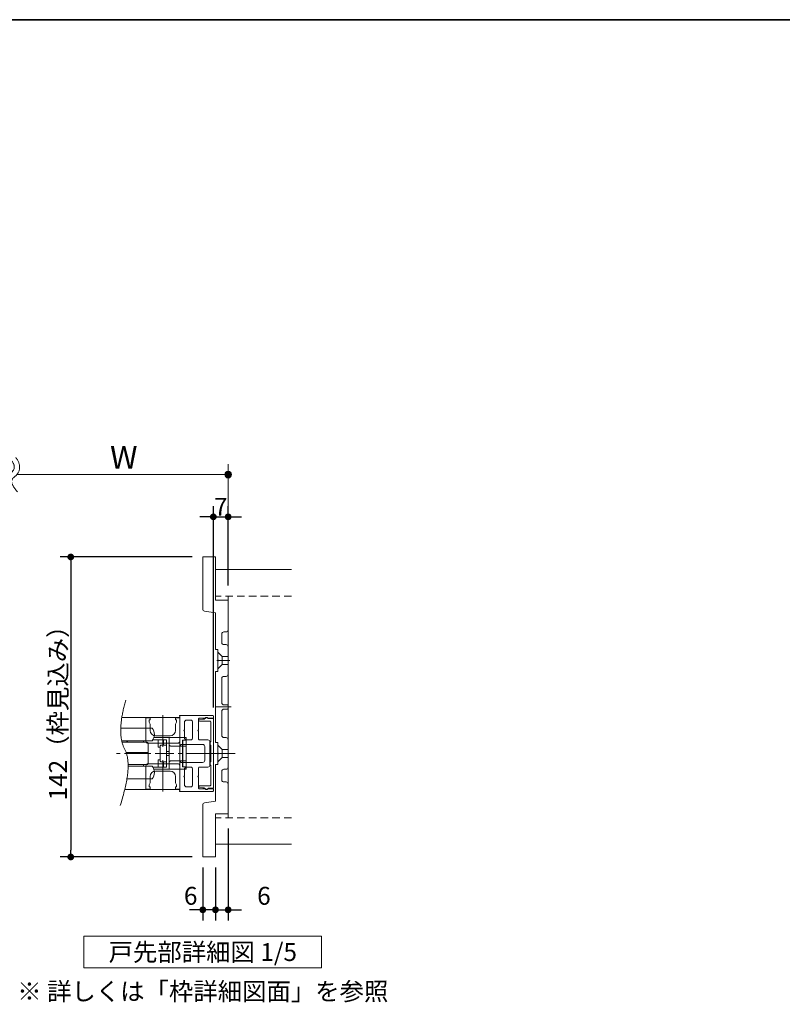
# Model space of a CAD drawing. Units: millimetres. Extents: x -4275 to 7850, y -3045 to 3045.
# Drawn here: x -445 to 999, y 906 to 2770 of the extents above; entities that cross this region are included whole.
import ezdxf

# ---------------------------------------------------------------- set-up
doc = ezdxf.new("R2010")
doc.units = ezdxf.units.MM
doc.header["$LTSCALE"] = 20
doc.header["$PDMODE"] = 1
doc.header["$PDSIZE"] = -2
for name, pattern in [('ラインタイプ-1', [1.11, 0.71, -0.4]), ('ラインタイプ-3', [2.91, 1.76, -0.4, 0.35, -0.4]), ('ラインタイプ-6', [6.5, 4, -0.5, 0.5, -0.5, 0.5, -0.5])]:
    doc.linetypes.add(name, pattern=pattern)
for name, color, linetype, lineweight in [('1図面枠', 7, 'Continuous', 15), ('2寸法-1', 7, 'Continuous', 15), ('2寸法-2', 7, 'Continuous', 15), ('2寸法-3', 7, 'Continuous', 15), ('3一般', 7, 'Continuous', 15)]:
    doc.layers.add(name, color=color, linetype=linetype, lineweight=lineweight)
doc.styles.add('MS PGothic', font='txt', dxfattribs={"bigfont": 'MS PGothic'})
doc.styles.get("Standard").update_dxf_attribs({"font": 'txt', "bigfont": 'BIGFONT.SHX'})
doc.dimstyles.new('SANWA-1', dxfattribs={"dimtxt": 43.490885, "dimasz": 12.712402, "dimexe": 20, "dimexo": 20, "dimgap": 2, "dimtad": 1, "dimdec": 8, "dimdsep": 46, "dimtxsty": 'MS PGothic', "dimblk": 'DOT', "dimblk1": 'DOT', "dimblk2": 'DOT', "dimcen": 0, "dimazin": 0, "dimtfac": 0.8, "dimtdec": 8, "dimtix": 1, "dimtmove": 0, "dimatfit": 0, "dimldrblk": 'DOT', "dimfxl": 1, "dimfrac": 2, "dimtolj": 1, "dimarcsym": 0})

# ---------------------------------------------------------------- blocks, each defined once
blk = doc.blocks.new('_Dot')
at = {"color": 0, "linetype": 'ByBlock', "lineweight": -2}
blk.add_line((-0.5, 0), (-1, 0), dxfattribs=at)
at = {"color": 0, "linetype": 'ByBlock', "const_width": 0.5}
blk.add_lwpolyline([(-0.25, 0, 1), (0.25, 0, 1)], format="xyb", close=True, dxfattribs=at)
blk = doc.blocks.new('*D5')
at = {"layer": '2寸法-1', "color": 0, "linetype": 'Continuous', "lineweight": -2}
for p, q in [((-118, 1752.8), (-368, 1752.8)), ((-348, 1740.1), (-348, 1197.6)), ((-118, 1184.8), (-368, 1184.8))]:
    blk.add_line(p, q, dxfattribs=at)
at = {"layer": 'Defpoints', "color": 0}
for p in [(-98, 1752.8), (-348, 1184.8), (-98, 1184.8)]:
    blk.add_point(p, dxfattribs=at)
at = {"layer": '2寸法-1', "color": 0, "lineweight": -2, "xscale": 12.71240234375, "yscale": 12.71240234375, "zscale": 12.71240234375}
for p, rotation in [((-348, 1752.8), 90), ((-348, 1184.8), 270)]:
    blk.add_blockref('_Dot', p, dxfattribs=dict(at, rotation=rotation))
at = {"layer": '2寸法-1', "color": 0, "lineweight": 15, "insert": (-372.2, 1468.8), "char_height": 33.826, "attachment_point": 5, "rotation": 90, "style": 'MS PGothic'}
blk.add_mtext('\\A1;142（枠見込み）', dxfattribs=at)
blk = doc.blocks.new('グループ')
at = {"layer": '2寸法-3', "color": 7, "linetype": 'Continuous', "lineweight": 15}
for points, knots in [([(-465.8, 1941), (-446, 1923.5), (-478.2, 1898.4), (-461.6, 1876)], [0, 0, 0, 0.505464, 1, 1, 1]), ([(-452, 1941), (-449.2, 1937.6), (-439, 1916.3), (-461.4, 1898.8), (-457.2, 1885.4), (-448.7, 1876)], [0, 0, 0, 0.104095, 0.647511, 0.814989, 1, 1, 1])]:
    blk.add_open_spline(points, degree=2, knots=knots, dxfattribs=at)
blk = doc.blocks.new('グループ-1')
at = {"layer": '2寸法-3', "linetype": 'Continuous', "lineweight": 0}
h = blk.add_hatch(color=7, dxfattribs=at)
edge = h.paths.add_edge_path()
edge.add_arc((-50, 1908.8), 6.36, 0, 360)
at = {"layer": '2寸法-3', "color": 7, "linetype": 'Continuous', "lineweight": 15}
for p, q in [((-50, 1848.8), (-50, 1928.8)), ((-450, 1908.8), (-50, 1908.8))]:
    blk.add_line(p, q, dxfattribs=at)
blk.add_circle((-50, 1908.8), 6.36, dxfattribs=at)
at = {"layer": '2寸法-3', "color": 7}
blk.add_blockref('グループ', (0, 0), dxfattribs=at)
at = {"layer": '2寸法-3', "color": 7, "insert": (-273.6, 1963.2), "char_height": 43.491, "attachment_point": 1, "line_spacing_factor": 0.870768}
blk.add_mtext('{\\fMS PGothic|b0|i0|c128|p0;W}', dxfattribs=at)
blk = doc.blocks.new('グループ-84')
at = {"layer": '3一般', "color": 7, "linetype": 'Continuous', "lineweight": 15}
for p, q in [((-141.6, 1448.8), (-251.3, 1448.8)), ((-251.3, 1448.8), (-251.3, 1448.8)), ((-205.6, 1404.2), (-205.6, 1448.2)), ((-205.6, 1448.2), (-197.6, 1448.2)), ((-199.6, 1444.2), (-197.6, 1444.2)), ((-199.6, 1440.2), (-199.6, 1444.2)), ((-197.6, 1436.2), (-199.6, 1440.2)), ((-197.6, 1444.2), (-197.6, 1448.2)), ((-197.6, 1424.2), (-197.6, 1436.2)), ((-173.6, 1393.4), (-173.6, 1453)), ((-149.6, 1448.2), (-141.6, 1448.2)), ((-149.6, 1444.2), (-149.6, 1448.2)), ((-147.6, 1444.2), (-149.6, 1444.2)), ((-149.6, 1436.2), (-147.6, 1440.2)), ((-149.6, 1424.2), (-149.6, 1436.2)), ((-147.6, 1440.2), (-147.6, 1444.2)), ((-142, 1451.9), (-142, 1452)), ((-141.6, 1397.6), (-141.6, 1451.2)), ((-141.6, 1448.8), (-141.6, 1312.8)), ((-141.6, 1448.2), (-141.6, 1404.2)), ((-141.2, 1452.8), (-79.2, 1452.8)), ((-132.8, 1440), (-132.8, 1425.4)), ((-121.2, 1444), (-128.8, 1444)), ((-117.2, 1440), (-117.2, 1410.6)), ((-106, 1446.4), (-106, 1425.4)), ((-105.6, 1443.5), (-105.6, 1443.2)), ((-104.8, 1447.6), (-93.3, 1447.6)), ((-98, 1446), (-104.6, 1444.6)), ((-104.4, 1442), (-84, 1442)), ((-95.4, 1446), (-97.2, 1446)), ((-91, 1448.6), (-95.4, 1446)), ((-78, 1446.8), (-88, 1446.8)), ((-87.8, 1447.6), (-78, 1447.6)), ((-82.8, 1440.8), (-82.8, 1402.8)), ((-78, 1447.6), (-78, 1451.6)), ((-78, 1314.8), (-78, 1446.8)), ((-193.6, 1428.8), (-253.3, 1428.8)), ((-253.3, 1428.8), (-253.3, 1428.8)), ((-132.8, 1425.4), (-134, 1424.2)), ((-134, 1424.2), (-132.8, 1423)), ((-132.8, 1423), (-132.8, 1410.6)), ((-106, 1425.4), (-107.2, 1424.2)), ((-107.2, 1424.2), (-106, 1423)), ((-106, 1423), (-106, 1407.8)), ((-193.6, 1404.8), (-251.5, 1404.8)), ((-250.8, 1402), (-203.6, 1402)), ((-241.6, 1404.8), (-241.6, 1402)), ((-240.8, 1404.8), (-240.8, 1402)), ((-210.4, 1402), (-210.4, 1404.8)), ((-145.6, 1400.2), (-201.6, 1400.2)), ((-201.6, 1400), (-201.6, 1382.8)), ((-192.3, 1406.8), (-182.4, 1406.8)), ((-161.6, 1410.8), (-190.5, 1410.8)), ((-159.6, 1414.2), (-187.6, 1414.2)), ((-182.4, 1392.8), (-182.4, 1406.8)), ((-182.4, 1406.8), (-172.4, 1406.8)), ((-172.4, 1406.8), (-166.4, 1406.8)), ((-172.4, 1396.4), (-172.4, 1406.8)), ((-166.4, 1396.4), (-166.4, 1406.8)), ((-161.6, 1397.8), (-161.6, 1410.8)), ((-161.6, 1410.8), (-157.6, 1410.8)), ((-141.6, 1410.8), (-157.6, 1410.8)), ((-141.6, 1410.8), (-141.6, 1394.8)), ((-141.6, 1410.8), (-129.6, 1410.8)), ((-136.4, 1406), (-129.6, 1406)), ((-136.4, 1394.8), (-136.4, 1406)), ((-135.6, 1405.8), (-136.4, 1405.8)), ((-135.6, 1405.8), (-129.2, 1405.8)), ((-135.6, 1403.8), (-135.6, 1405.8)), ((-135.6, 1403.8), (-135.6, 1396.8)), ((-129.6, 1410.8), (-129.6, 1406)), ((-129.2, 1405.8), (-129.2, 1403.8)), ((-129.2, 1403.8), (-129.2, 1396.8)), ((-121.2, 1406.6), (-128.8, 1406.6)), ((-88.4, 1406.6), (-104.8, 1406.6)), ((-84.4, 1359), (-84.4, 1402.6)), ((-82.8, 1402.8), (-84, 1402.8)), ((-84, 1402.8), (-84, 1396.8)), ((-203.6, 1382.8), (-243.1, 1382.8)), ((-203.6, 1380.8), (-242.4, 1380.8)), ((-201.6, 1382.8), (-203.6, 1382.8)), ((-203.6, 1380.8), (-201.6, 1380.8)), ((-201.6, 1382.8), (-201.6, 1380.8)), ((-201.6, 1380.8), (-201.6, 1361.6)), ((-182.4, 1392.8), (-178.4, 1392.8)), ((-178.4, 1366.4), (-178.4, 1395.2)), ((-175.8, 1396.4), (-177.2, 1396.4)), ((-175.8, 1396.4), (-166.4, 1396.4)), ((-166.4, 1396.4), (-166.4, 1395.9)), ((-166.4, 1395.9), (-166.4, 1395.4)), ((-166.4, 1395.4), (-166.4, 1366.3)), ((-161.6, 1384.8), (-166.4, 1384.8)), ((-161.6, 1363.9), (-161.6, 1397.8)), ((-141.6, 1394.7), (-157.6, 1394.7)), ((-136.4, 1394.8), (-141.6, 1394.8)), ((-141.6, 1394.8), (-141.6, 1394.7)), ((-140.4, 1396.8), (-140.8, 1396.8)), ((-139.6, 1397.8), (-139.6, 1397.6)), ((-98.4, 1397.8), (-139.6, 1397.8)), ((-136.4, 1366.8), (-136.4, 1394.8)), ((-135.6, 1394.8), (-135.6, 1396.8)), ((-129.2, 1394.8), (-135.6, 1394.8)), ((-135.6, 1366.8), (-135.6, 1394.8)), ((-129.2, 1396.8), (-129.2, 1394.8)), ((-129.2, 1366.8), (-129.2, 1394.8)), ((-107.2, 1380.8), (-76.1, 1380.8)), ((-94.4, 1367.8), (-94.4, 1393.8)), ((-93.9, 1380.8), (-69.9, 1380.8)), ((-84, 1396.8), (-82.8, 1396.8)), ((-82.8, 1396.8), (-82.8, 1364.8)), ((-201.6, 1361.4), (-145.6, 1361.4)), ((-178.4, 1368.8), (-182.4, 1368.8)), ((-182.4, 1354.8), (-182.4, 1368.8)), ((-177.2, 1365.2), (-175.8, 1365.2)), ((-166.4, 1365.2), (-175.8, 1365.2)), ((-173.6, 1308.7), (-173.6, 1368.3)), ((-172.4, 1354.8), (-172.4, 1365.2)), ((-161.6, 1376.8), (-166.4, 1376.8)), ((-166.4, 1366.3), (-166.4, 1365.8)), ((-166.4, 1365.8), (-166.4, 1365.2)), ((-166.4, 1354.8), (-166.4, 1365.2)), ((-161.6, 1350.8), (-161.6, 1363.9)), ((-157.6, 1367), (-141.6, 1367)), ((-141.6, 1367), (-141.6, 1366.8)), ((-136.4, 1366.8), (-141.6, 1366.8)), ((-141.6, 1366.8), (-141.6, 1350.8)), ((-141.6, 1364), (-141.6, 1310.4)), ((-140.4, 1364.8), (-140.8, 1364.8)), ((-139.6, 1363.8), (-139.6, 1364)), ((-98.4, 1363.8), (-139.6, 1363.8)), ((-136.4, 1355.6), (-136.4, 1366.8)), ((-135.6, 1366.8), (-129.2, 1366.8)), ((-135.6, 1364.8), (-135.6, 1366.8)), ((-135.6, 1364.8), (-135.6, 1357.8)), ((-129.2, 1366.8), (-129.2, 1364.8)), ((-129.2, 1364.8), (-129.2, 1357.8)), ((-82.8, 1364.8), (-84, 1364.8)), ((-84, 1364.8), (-84, 1358.8)), ((-203.6, 1359.6), (-239.4, 1359.6)), ((-239.4, 1356.8), (-193.6, 1356.8)), ((-210.4, 1356.8), (-210.4, 1359.6)), ((-205.6, 1313.4), (-205.6, 1357.4)), ((-192.3, 1354.8), (-182.4, 1354.8)), ((-161.6, 1350.8), (-190.5, 1350.8)), ((-187.6, 1347.4), (-159.6, 1347.4)), ((-182.4, 1354.8), (-172.4, 1354.8)), ((-172.4, 1354.8), (-166.4, 1354.8)), ((-157.6, 1350.8), (-161.6, 1350.8)), ((-141.6, 1350.8), (-157.6, 1350.8)), ((-141.6, 1357.4), (-141.6, 1313.4)), ((-141.6, 1350.8), (-129.6, 1350.8)), ((-135.6, 1355.8), (-136.4, 1355.8)), ((-129.6, 1355.6), (-136.4, 1355.6)), ((-135.6, 1355.8), (-135.6, 1357.8)), ((-129.2, 1355.8), (-135.6, 1355.8)), ((-132.8, 1338.6), (-132.8, 1351)), ((-129.6, 1355.6), (-129.6, 1350.8)), ((-129.2, 1357.8), (-129.2, 1355.8)), ((-121.2, 1355), (-128.8, 1355)), ((-117.2, 1321.6), (-117.2, 1351)), ((-106, 1338.6), (-106, 1353.8)), ((-88.4, 1355), (-104.8, 1355)), ((-84, 1358.8), (-82.8, 1358.8)), ((-82.8, 1358.8), (-82.8, 1320.8)), ((-241.6, 1332.8), (-193.6, 1332.8)), ((-199.6, 1321.4), (-197.6, 1325.4)), ((-197.6, 1325.4), (-197.6, 1337.4)), ((-149.6, 1325.4), (-149.6, 1337.4)), ((-147.6, 1321.4), (-149.6, 1325.4)), ((-132.8, 1338.6), (-134, 1337.4)), ((-134, 1337.4), (-132.8, 1336.2)), ((-132.8, 1321.6), (-132.8, 1336.2)), ((-106, 1338.6), (-107.2, 1337.4)), ((-107.2, 1337.4), (-106, 1336.2)), ((-106, 1315.2), (-106, 1336.2)), ((-141.6, 1312.8), (-245.6, 1312.8)), ((-197.6, 1313.4), (-205.6, 1313.4)), ((-199.6, 1317.4), (-199.6, 1321.4)), ((-197.6, 1317.4), (-199.6, 1317.4)), ((-197.6, 1313.4), (-197.6, 1317.4)), ((-149.6, 1317.4), (-147.6, 1317.4)), ((-149.6, 1313.4), (-149.6, 1317.4)), ((-141.6, 1313.4), (-149.6, 1313.4)), ((-147.6, 1317.4), (-147.6, 1321.4)), ((-142, 1309.8), (-142, 1309.6)), ((-141.2, 1308.8), (-79.2, 1308.8)), ((-121.2, 1317.6), (-128.8, 1317.6)), ((-105.6, 1318.4), (-105.6, 1318.2)), ((-104.8, 1314), (-93.3, 1314)), ((-104.6, 1317.1), (-98, 1315.7)), ((-84, 1319.6), (-104.4, 1319.6)), ((-97.2, 1315.6), (-95.4, 1315.6)), ((-95.4, 1315.6), (-91, 1313.1)), ((-88, 1314.8), (-78, 1314.8)), ((-87.8, 1314), (-78, 1314)), ((-78, 1314), (-78, 1310))]:
    blk.add_line(p, q, dxfattribs=at)
at = {"layer": '3一般', "color": 7, "linetype": 'ラインタイプ-3', "lineweight": 15}
blk.add_line((-36.5, 1380.8), (-265.1, 1380.8), dxfattribs=at)
at = {"layer": '3一般', "color": 7, "linetype": 'Continuous', "lineweight": 15}
for centre, radius, start, end in [((-141.2, 1452), 0.8, 90, 180), ((-141.2, 1451.9), 0.8, 180, 240), ((-128.8, 1440), 4, 90, 180), ((-121.2, 1440), 4, 0, 90), ((-104.8, 1446.4), 1.2, 90, 180), ((-104.4, 1443.5), 1.2, 101.3099, 180), ((-104.4, 1443.2), 1.2, 180, 270), ((-97.2, 1442), 4, 90, 101.3099), ((-90.8, 1446.4), 2.8, 33.749, 154.6231), ((-90, 1446.8), 2, 0, 120), ((-87.8, 1448.4), 0.8, 213.749, 270), ((-84, 1440.8), 1.2, 0, 90), ((-79.2, 1451.6), 1.2, 0, 90), ((-187.6, 1424.2), 10, 180, 270), ((-209.6, 1416.8), 20, 323.1301, 36.8699), ((-159.6, 1424.2), 10, 270, 0), ((-201.6, 1404.2), 4, 180, 270), ((-203.6, 1400), 2, 0, 90), ((-145.6, 1404.2), 4, 270, 0), ((-128.8, 1410.6), 4, 180, 270), ((-121.2, 1410.6), 4, 270, 0), ((-104.8, 1407.8), 1.2, 180, 270), ((-88.4, 1402.6), 4, 0, 90), ((-177.2, 1395.2), 1.2, 90, 180), ((-140.8, 1397.6), 0.8, 180, 270), ((-140.4, 1397.6), 0.8, 270, 0), ((-98.4, 1393.8), 4, 0, 90), ((-201.6, 1357.4), 4, 90, 180), ((-203.6, 1361.6), 2, 270, 0), ((-177.2, 1366.4), 1.2, 180, 270), ((-145.6, 1357.4), 4, 0, 90), ((-140.8, 1364), 0.8, 90, 180), ((-140.4, 1364), 0.8, 0, 90), ((-98.4, 1367.8), 4, 270, 0), ((-187.6, 1337.4), 10, 90, 180), ((-209.6, 1344.8), 20, 323.1301, 36.8699), ((-159.6, 1337.4), 10, 0, 90), ((-128.8, 1351), 4, 90, 180), ((-121.2, 1351), 4, 0, 90), ((-104.8, 1353.8), 1.2, 90, 180), ((-88.4, 1359), 4, 270, 0), ((-141.2, 1309.8), 0.8, 120, 180), ((-141.2, 1309.6), 0.8, 180, 270), ((-128.8, 1321.6), 4, 180, 270), ((-121.2, 1321.6), 4, 270, 0), ((-104.8, 1315.2), 1.2, 180, 270), ((-104.4, 1318.4), 1.2, 90, 180), ((-104.4, 1318.2), 1.2, 180, 258.6901), ((-97.2, 1319.6), 4, 258.6901, 270), ((-90.8, 1315.2), 2.8, 205.3769, 326.251), ((-90, 1314.8), 2, 240, 0), ((-87.8, 1313.2), 0.8, 90, 146.251), ((-84, 1320.8), 1.2, 270, 0), ((-79.2, 1310), 1.2, 270, 0)]:
    blk.add_arc(centre, radius, start, end, dxfattribs=at)
for points in [[(-157.6, 1394.7), (-159, 1394.8), (-161.6, 1396.4), (-161.6, 1397.8)], [(-157.6, 1367), (-159, 1366.9), (-161.6, 1365.3), (-161.6, 1363.9)]]:
    blk.add_open_spline(points, degree=2, dxfattribs=at)
blk = doc.blocks.new('グループ-85')
at = {"layer": '3一般', "color": 7, "linetype": 'Continuous', "lineweight": 15}
for p, q in [((-98, 1654.2), (-98, 1752.8)), ((-74, 1752.8), (-98, 1752.8)), ((-74, 1670.8), (-74, 1752.8)), ((70, 1728.8), (-74, 1728.8)), ((-50, 1678.8), (-50, 1258.8)), ((-50, 1670.8), (-74, 1670.8)), ((-50, 1614.8), (-50, 1670.8)), ((-94.7, 1650.3), (-74, 1646.8)), ((-74, 1577.6), (-74, 1646.8)), ((-62, 1590.8), (-62, 1606.8)), ((-58, 1610.8), (-54, 1610.8)), ((-54, 1586.8), (-58, 1586.8)), ((-74, 1577.6), (-69.6, 1577.6)), ((-69.6, 1577.6), (-69.6, 1558)), ((-50, 1530.8), (-50, 1582.8)), ((-68.4, 1556.8), (-69.6, 1558)), ((-68.4, 1556.8), (-69.6, 1555.6)), ((-69.6, 1555.6), (-69.6, 1536)), ((-69.6, 1536), (-74, 1536)), ((-74, 1401.6), (-74, 1536)), ((-62, 1476.8), (-62, 1522.8)), ((-58, 1526.8), (-54, 1526.8)), ((-52, 1472.8), (-58, 1472.8)), ((-62, 1414.8), (-62, 1460.8)), ((-58, 1464.8), (-52, 1464.8)), ((-50, 1466.8), (-50, 1470.8)), ((-74, 1401.6), (-69.6, 1401.6)), ((-69.6, 1401.6), (-69.6, 1382)), ((-54, 1410.8), (-58, 1410.8)), ((-50, 1354.8), (-50, 1406.8)), ((-69.6, 1382), (-68.4, 1380.8)), ((-69.6, 1379.6), (-68.4, 1380.8)), ((-69.6, 1379.6), (-69.6, 1360)), ((-74, 1290.8), (-74, 1360)), ((-69.6, 1360), (-74, 1360)), ((-62, 1330.8), (-62, 1346.8)), ((-58, 1350.8), (-54, 1350.8)), ((-54, 1326.8), (-58, 1326.8)), ((-50, 1266.8), (-50, 1322.8)), ((-74, 1290.8), (-94.7, 1287.4)), ((-98, 1184.8), (-98, 1283.5)), ((-74, 1184.8), (-74, 1266.8)), ((-74, 1266.8), (-50, 1266.8)), ((70, 1208.8), (-74, 1208.8)), ((-98, 1184.8), (-74, 1184.8))]:
    blk.add_line(p, q, dxfattribs=at)
at = {"layer": '3一般', "color": 7, "linetype": 'ラインタイプ-1', "lineweight": 15}
for p, q in [((70, 1678.8), (-74, 1678.8)), ((70, 1258.8), (-74, 1258.8))]:
    blk.add_line(p, q, dxfattribs=at)
at = {"layer": '3一般', "color": 7, "linetype": 'ラインタイプ-6', "lineweight": 15}
for p, q in [((-69.6, 1572.8), (-61.2, 1564.4)), ((-69.6, 1540.8), (-61.2, 1549.2)), ((-61.2, 1549.2), (-61.2, 1564.4)), ((-61.2, 1564.4), (-50, 1564.4)), ((-61.2, 1549.2), (-50, 1549.2)), ((-61.2, 1388.4), (-69.6, 1396.8)), ((-50, 1388.4), (-61.2, 1388.4)), ((-61.2, 1373.2), (-61.2, 1388.4)), ((-61.2, 1373.2), (-69.6, 1364.8)), ((-50, 1373.2), (-61.2, 1373.2))]:
    blk.add_line(p, q, dxfattribs=at)
at = {"layer": '3一般', "color": 7, "linetype": 'ラインタイプ-3', "lineweight": 15}
for p, q in [((-71.3, 1556.8), (-46.9, 1556.8)), ((-44.1, 1468.8), (-74, 1468.8)), ((-93.9, 1380.8), (-69.9, 1380.8))]:
    blk.add_line(p, q, dxfattribs=at)
at = {"layer": '3一般', "color": 7, "linetype": 'Continuous', "lineweight": 15, "flags": 128}
for points in [[(-98, 1654.2, 0.177537), (-97.1, 1651.6, 0.177537), (-94.7, 1650.3)], [(-58, 1610.8, 0.198912), (-60.8, 1609.7, 0.198912), (-62, 1606.8)], [(-54, 1610.8, 0.198912), (-51.2, 1612, 0.198912), (-50, 1614.8)], [(-62, 1590.8, 0.198912), (-60.8, 1588, 0.198912), (-58, 1586.8)], [(-50, 1582.8, 0.198912), (-51.2, 1585.7, 0.198912), (-54, 1586.8)], [(-54, 1526.8, 0.198912), (-51.2, 1528, 0.198912), (-50, 1530.8)], [(-58, 1526.8, 0.198912), (-60.8, 1525.7, 0.198912), (-62, 1522.8)], [(-62, 1476.8, 0.198912), (-60.8, 1474, 0.198912), (-58, 1472.8)], [(-50, 1470.8, 0.198912), (-50.6, 1472.3, 0.198912), (-52, 1472.8)], [(-58, 1464.8, 0.198912), (-60.8, 1463.7, 0.198912), (-62, 1460.8)], [(-52, 1464.8, 0.198912), (-50.6, 1465.4, 0.198912), (-50, 1466.8)], [(-62, 1414.8, 0.198912), (-60.8, 1412, 0.198912), (-58, 1410.8)], [(-50, 1406.8, 0.198912), (-51.2, 1409.7, 0.198912), (-54, 1410.8)], [(-58, 1350.8, 0.198912), (-60.8, 1349.7, 0.198912), (-62, 1346.8)], [(-54, 1350.8, 0.198912), (-51.2, 1352, 0.198912), (-50, 1354.8)], [(-62, 1330.8, 0.198912), (-60.8, 1328, 0.198912), (-58, 1326.8)], [(-50, 1322.8, 0.198912), (-51.2, 1325.7, 0.198912), (-54, 1326.8)], [(-94.7, 1287.4, 0.177537), (-97.1, 1286, 0.177537), (-98, 1283.5)]]:
    blk.add_lwpolyline(points, format="xyb", dxfattribs=at)
at = {"layer": '3一般', "color": 7, "linetype": 'Continuous', "lineweight": 15}
blk.add_open_spline([(-243.7, 1482), (-262, 1419.2), (-229.6, 1358.7), (-254.4, 1282)], degree=2, dxfattribs=at)
at = {"layer": '3一般', "color": 7}
blk.add_blockref('グループ-84', (0, 0), dxfattribs=at)
blk = doc.blocks.new('グループ-86')
at = {"layer": '2寸法-3', "color": 7, "linetype": 'Continuous', "lineweight": 15, "flags": 128}
blk.add_lwpolyline([(-323, 1034.8), (127, 1034.8), (127, 974.8), (-323, 974.8)], close=True, dxfattribs=at)
at = {"layer": '2寸法-3', "color": 7, "insert": (-98, 1004.8), "char_height": 33.826, "attachment_point": 5, "line_spacing_factor": 0.719881}
blk.add_mtext('{\\fMS PGothic|b0|i0|c128|p0;戸先部詳細図 1/5}', dxfattribs=at)
blk = doc.blocks.new('*D160')
at = {"layer": '2寸法-1', "color": 0, "linetype": 'Continuous', "lineweight": -2}
for p, q in [((-78, 1467.6), (-78, 1848.8)), ((-50, 1698.8), (-50, 1848.8)), ((-90.7, 1828.8), (-103.4, 1828.8)), ((-78, 1828.8), (-50, 1828.8)), ((-37.3, 1828.8), (-24.6, 1828.8))]:
    blk.add_line(p, q, dxfattribs=at)
at = {"layer": 'Defpoints', "color": 0}
for p in [(-50, 1828.8), (-50, 1678.8), (-78, 1447.6)]:
    blk.add_point(p, dxfattribs=at)
at = {"layer": '2寸法-1', "color": 0, "lineweight": -2, "xscale": 12.71240234375, "yscale": 12.71240234375, "zscale": 12.71240234375}
blk.add_blockref('_Dot', (-78, 1828.8), dxfattribs=at)
at = {"layer": '2寸法-1', "color": 0, "lineweight": -2, "xscale": 12.71240234375, "yscale": 12.71240234375, "zscale": 12.71240234375, "rotation": 180}
blk.add_blockref('_Dot', (-50, 1828.8), dxfattribs=at)
at = {"layer": '2寸法-1', "color": 0, "lineweight": 15, "insert": (-64, 1847.8), "char_height": 33.83, "attachment_point": 5, "style": 'MS PGothic'}
blk.add_mtext('\\A1;7', dxfattribs=at)
blk = doc.blocks.new('*D161')
at = {"layer": '2寸法-2', "color": 0, "linetype": 'Continuous', "lineweight": -2}
for p, q in [((-98, 1164.8), (-98, 1064.8)), ((-74, 1164.8), (-74, 1064.8)), ((-110.7, 1084.8), (-123.4, 1084.8)), ((-74, 1084.8), (-98, 1084.8)), ((-61.3, 1084.8), (-48.6, 1084.8))]:
    blk.add_line(p, q, dxfattribs=at)
at = {"layer": 'Defpoints', "color": 0}
for p in [(-98, 1184.8), (-74, 1184.8), (-98, 1084.8)]:
    blk.add_point(p, dxfattribs=at)
at = {"layer": '2寸法-2', "color": 0, "lineweight": -2, "xscale": 12.71240234375, "yscale": 12.71240234375, "zscale": 12.71240234375}
blk.add_blockref('_Dot', (-98, 1084.8), dxfattribs=at)
at = {"layer": '2寸法-2', "color": 0, "lineweight": -2, "xscale": 12.71240234375, "yscale": 12.71240234375, "zscale": 12.71240234375, "rotation": 180}
blk.add_blockref('_Dot', (-74, 1084.8), dxfattribs=at)
at = {"layer": '2寸法-2', "color": 0, "lineweight": 15, "insert": (-120.9, 1111.3), "char_height": 33.83, "attachment_point": 5, "style": 'MS PGothic'}
blk.add_mtext('\\A1;6', dxfattribs=at)
blk = doc.blocks.new('*D162')
at = {"layer": '2寸法-2', "color": 0, "linetype": 'Continuous', "lineweight": -2}
for p, q in [((-50, 1238.8), (-50, 1064.8)), ((-74, 1164.8), (-74, 1064.8)), ((-86.7, 1084.8), (-99.4, 1084.8)), ((-74, 1084.8), (-50, 1084.8)), ((-37.3, 1084.8), (-24.6, 1084.8))]:
    blk.add_line(p, q, dxfattribs=at)
at = {"layer": 'Defpoints', "color": 0}
for p in [(-50, 1258.8), (-74, 1184.8), (-50, 1084.8)]:
    blk.add_point(p, dxfattribs=at)
at = {"layer": '2寸法-2', "color": 0, "lineweight": -2, "xscale": 12.71240234375, "yscale": 12.71240234375, "zscale": 12.71240234375}
blk.add_blockref('_Dot', (-74, 1084.8), dxfattribs=at)
at = {"layer": '2寸法-2', "color": 0, "lineweight": -2, "xscale": 12.71240234375, "yscale": 12.71240234375, "zscale": 12.71240234375, "rotation": 180}
blk.add_blockref('_Dot', (-50, 1084.8), dxfattribs=at)
at = {"layer": '2寸法-2', "color": 0, "lineweight": 15, "insert": (17.7, 1111.3), "char_height": 33.83, "attachment_point": 5, "style": 'MS PGothic'}
blk.add_mtext('\\A1;6', dxfattribs=at)
blk = doc.blocks.new('グループ-91')
at = {"layer": '1図面枠', "color": 7, "linetype": 'Continuous', "lineweight": 35, "flags": 128}
blk.add_lwpolyline([(-4000, 2770), (4000, 2770), (4000, -2770), (-4000, -2770)], close=True, dxfattribs=at)
blk = doc.blocks.new('図面枠')
at = {"layer": '1図面枠', "color": 7}
blk.add_blockref('グループ-91', (0, 0), dxfattribs=at)

msp = doc.modelspace()

# ---------------------------------------------------------------- block references
at = {"layer": '1図面枠', "color": 7}
msp.add_blockref('図面枠', (0, 0), dxfattribs=at)
at = {"layer": '2寸法-3', "color": 7}
for name in ['グループ-1', 'グループ-86']:
    msp.add_blockref(name, (0, 0), dxfattribs=at)
at = {"layer": '3一般', "color": 7}
msp.add_blockref('グループ-85', (0, 0), dxfattribs=at)

# ---------------------------------------------------------------- texts
at = {"layer": '2寸法-3', "color": 7, "insert": (-98, 930.39663589), "char_height": 33.826244213, "attachment_point": 5, "line_spacing_factor": 0.719881}
msp.add_mtext('{\\fMS PGothic|b0|i0|c128|p0;※ 詳しくは「枠詳細図面」を参照}', dxfattribs=at)

# ---------------------------------------------------------------- dimensions: what is measured, and where the dimension line sits
at = {"layer": '2寸法-1', "color": 7, "linetype": 'Continuous', "lineweight": 15}
dim = msp.add_linear_dim(base=(-50, 1828.84413589), p1=(-78, 1447.64413589), p2=(-50, 1678.84413589), text='7', dimstyle='SANWA-1', override={"dimtxt": 33.826244, "dimgap": 2, "dimpost": '<>', "dimtxsty": 'MS PGothic', "dimtmove": 2}, dxfattribs=at)
dim.commit()
dim.dimension.update_dxf_attribs({"geometry": '*D160', "text_midpoint": (-64, 1847.757258)})
dim = msp.add_linear_dim(base=(-348, 1184.84413589), p1=(-98, 1752.84413589), p2=(-98, 1184.84413589), angle=270, text='142（枠見込み）', dimstyle='SANWA-1', override={"dimtxt": 33.826244, "dimgap": 2, "dimpost": '<>', "dimtxsty": 'MS PGothic', "dimtmove": 2}, dxfattribs=at)
dim.commit()
dim.dimension.update_dxf_attribs({"geometry": '*D5', "text_midpoint": (-372.19847276, 1468.84413589)})
at = {"layer": '2寸法-2', "color": 7, "linetype": 'Continuous', "lineweight": 15}
for base, p2, picture, middle in [((-50, 1084.84413589), (-50, 1258.84413589), '*D162', (17.67320378, 1111.29163589)), ((-98, 1084.84413589), (-98, 1184.84413589), '*D161', (-120.85158953, 1111.29163589))]:
    dim = msp.add_linear_dim(base=base, p1=(-74, 1184.84413589), p2=p2, text='6', dimstyle='SANWA-1', override={"dimtxt": 33.826244, "dimgap": 2, "dimpost": '<>', "dimtxsty": 'MS PGothic', "dimtix": 0, "dimtmove": 2}, dxfattribs=at)
    dim.commit()
    dim.dimension.update_dxf_attribs({"geometry": picture, "text_midpoint": middle, "dimtype": 160})

doc.saveas('drawing.dxf')
